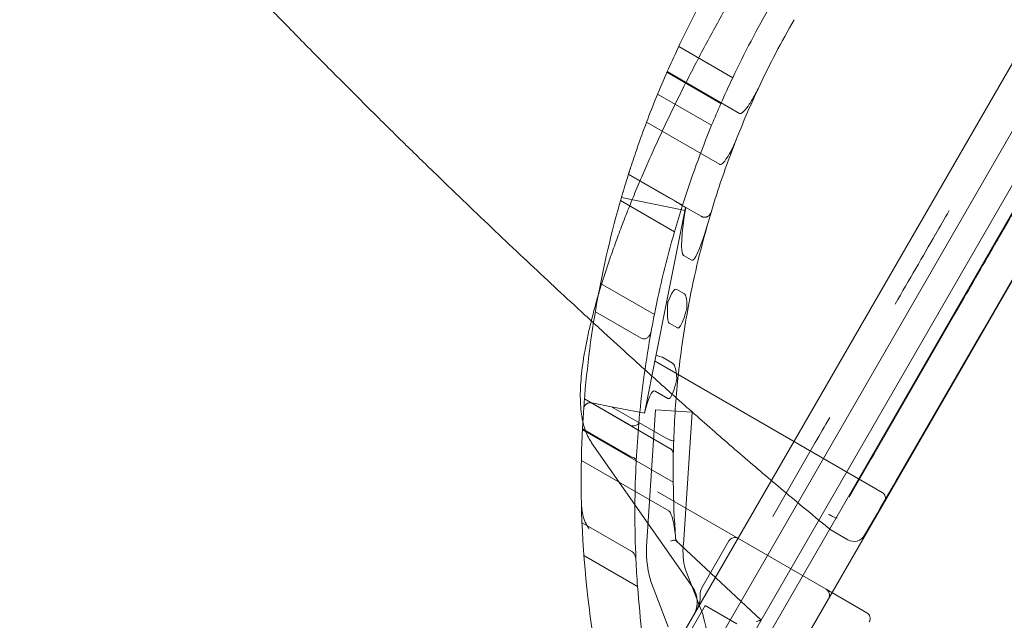
# Model space of a CAD drawing. Units: millimetres. Extents: x 145294 to 157303, y 149578 to 159767.
# Drawn here: x 152030 to 152757, y 155844 to 156287 of the extents above; entities that cross this region are included whole.
import ezdxf

# ---------------------------------------------------------------- set-up
doc = ezdxf.new("R2010")
doc.units = ezdxf.units.MM
doc.header["$LTSCALE"] = 25
doc.layers.add('OA', color=7, linetype='Continuous')
doc.layers.get('0').off()

# ---------------------------------------------------------------- blocks, each defined once
blk = doc.blocks.new('A$C346A5E49')
at = {"color": 0, "linetype": 'Continuous', "lineweight": 0}
for p, q in [((100776.81, 80434.92), (101265.39, 81281.16)), ((100802.79, 80419.92), (101291.37, 81266.16)), ((100784.45, 80498.15), (101214.45, 81242.93)), ((101283.73, 81202.93), (100853.73, 80458.15)), ((100841.5, 80507.03), (101237.15, 81192.58)), ((101005.19, 80721.11), (101131.81, 80940.43)), ((100780.56, 80930.22), (100820.44, 80907.2)), ((100771.92, 80911.3), (100811.78, 80888.28)), ((100772.11, 80911.73), (100825.43, 80880.95)), ((100765.04, 80895.13), (100804.89, 80872.13)), ((100756.86, 80874.41), (100810.59, 80843.39)), ((100743.52, 80835.97), (100743.52, 80835.96)), ((100743.52, 80835.96), (100773.01, 80818.94)), ((100743.56, 80836.1), (100783.37, 80813.12)), ((100737.68, 80816.61), (100777.47, 80793.64)), ((100785.26, 80809.4), (100738.31, 80818.8)), ((100771.67, 80741.46), (100785.71, 80811.6)), ((100785.75, 80811.58), (100797.17, 80804.99)), ((100784.17, 80776.17), (100790.23, 80772.67)), ((100722.87, 80755.52), (100762.62, 80732.57)), ((100779.14, 80751.07), (100784.84, 80747.78)), ((100763.98, 80703.06), (100771.67, 80741.46)), ((100719.05, 80734.66), (100752.91, 80715.12)), ((100984.41, 80733.11), (100924.49, 80629.33)), ((100773.59, 80726.27), (100779.75, 80722.71)), ((100940.78, 80609.55), (101005.19, 80721.11)), ((100755.3, 80659.68), (100763.98, 80703.06)), ((100930.65, 80601.38), (100762.71, 80698.34)), ((100768.54, 80701.03), (100776.1, 80696.67)), ((100763.12, 80676.09), (100772.54, 80670.66)), ((100711.03, 80670.31), (100744.32, 80651.08)), ((100715.62, 80667.56), (100774.11, 80633.79)), ((100774.11, 80633.85), (100715.74, 80667.55)), ((100716.43, 80667.46), (100731.01, 80664.55)), ((100731.01, 80664.55), (100755.31, 80659.68)), ((100731.01, 80664.55), (100770.73, 80641.61)), ((100757.11, 80565.12), (100763.49, 80662.2)), ((100790.44, 80660.43), (100763.49, 80662.2)), ((100784.02, 80562.88), (100790.44, 80660.43)), ((100709.54, 80647.61), (100776.54, 80608.93)), ((100709.57, 80648.19), (100744.4, 80628.08)), ((100716.34, 80637.94), (100790.59, 80531.89)), ((100849.99, 80583.68), (100881.4, 80638.08)), ((100708.75, 80624.98), (100773.18, 80587.78)), ((100908.6, 80601.81), (100922.58, 80626.03)), ((100924.49, 80629.33), (100922.58, 80626.03)), ((100938.87, 80606.25), (100940.78, 80609.55)), ((100938.87, 80606.25), (100929.39, 80589.81)), ((100764.83, 80601.85), (100889.4, 80529.93)), ((100927.27, 80586.16), (100929.39, 80589.81)), ((100927.27, 80586.16), (100917.77, 80569.7)), ((100709.24, 80579), (100745.94, 80557.81)), ((100892.49, 80573.91), (100905.48, 80566.41)), ((100778.36, 80565.99), (100841.5, 80507.03)), ((100784.02, 80562.88), (100783.99, 80562.64)), ((100797.65, 80531.04), (100817.61, 80565.61)), ((100710.63, 80554.89), (100750.22, 80532.03)), ((100798.55, 80510.69), (100785.47, 80544.91)), ((100759.66, 80536.95), (100759.82, 80536.39)), ((100772.91, 80502.16), (100759.82, 80536.39)), ((100889.4, 80529.93), (100893.73, 80527.43)), ((100893.73, 80527.43), (100919.36, 80512.63)), ((100800.07, 80517.99), (100763.51, 80454.67)), ((100800.07, 80517.99), (100823.45, 80504.49)), ((100798.55, 80510.69), (100798.71, 80510.13)), ((100841.5, 80507.03), (100801.84, 80438.31)), ((100841.5, 80507.03), (100841.5, 80507.03))]:
    blk.add_line(p, q, dxfattribs=at)
for centre, radius, start, end in [((101456.79, 80610.05), 748.2, 150.08413, 154.79346), ((101496.43, 80586.52), 748.2, 149.98368, 154.62097), ((101442.99, 80616.84), 666.49, 150.00677, 154.84791), ((101456.79, 80610.05), 748.2, 154.79346, 156.22093), ((101456.79, 80610.05), 748.2, 156.22093, 159.30863), ((101496.43, 80586.52), 748.2, 154.62097, 156.21416), ((101442.99, 80616.84), 666.49, 154.84791, 158.28672), ((101496.43, 80586.52), 748.2, 156.21416, 157.55951), ((101456.79, 80610.05), 748.2, 159.30863, 160.86103), ((101496.43, 80586.52), 748.2, 157.55951, 162.37043), ((101442.99, 80616.84), 666.49, 158.28672, 162.12212), ((101456.79, 80610.05), 748.2, 160.86103, 162.03263), ((101456.79, 80610.05), 748.2, 162.42555, 163.26519), ((101442.99, 80616.84), 666.49, 162.12212, 163.34274), ((101456.79, 80610.05), 748.2, 163.79882, 175.94824), ((101496.43, 80586.52), 748.2, 162.37043, 163.92927), ((101442.99, 80616.84), 666.49, 163.34327, 163.94191), ((101442.99, 80616.84), 666.49, 163.94191, 169.6796), ((101496.43, 80586.52), 748.2, 163.92927, 168.74378), ((101442.99, 80616.84), 666.49, 169.6796, 174.07196), ((101496.43, 80586.52), 748.2, 168.74378, 169.71167), ((101496.43, 80586.52), 748.2, 169.71167, 174.63013), ((101442.99, 80616.84), 666.49, 174.07196, 178.02202), ((100715.45, 80662.56), 5, 78.68116, 86.75306), ((101456.79, 80610.05), 748.2, 175.94824, 177.12236), ((100715.45, 80662.56), 5, 155.71894, 175.94824), ((101456.79, 80610.05), 748.2, 177.12236, 178.85644), ((101496.43, 80586.52), 748.2, 174.94698, 177.05371), ((101442.99, 80616.84), 666.49, 178.02202, 178.91791), ((101456.79, 80610.05), 748.2, 178.85644, 181.24046), ((101442.99, 80616.84), 666.49, 179.15229, 180.68037), ((101496.43, 80586.52), 748.2, 177.36781, 182.64593), ((101442.99, 80616.84), 666.49, 180.68037, 184.21338), ((100928.15, 80597.05), 5, 330, 60), ((101456.79, 80610.05), 748.2, 181.24046, 189.84758), ((100783.28, 80568.24), 5, 184.21338, 226.9599), ((101442.99, 80616.84), 666.49, 184.27211, 184.38186), ((100909.98, 80574.2), 9, 240, 330), ((100832.26, 80557.72), 75.51, 174.37617, 195.96818), ((100832.26, 80557.72), 48.51, 174.1838, 195.31964), ((101496.43, 80586.52), 748.2, 182.64593, 184.17633), ((101496.43, 80586.52), 748.2, 184.17633, 189.79456), ((100774.21, 80520.42), 20, 330, 35), ((100886.9, 80525.6), 5, 330, 60), ((100722.43, 80488.22), 79.36, 331.092, 16.02666), ((100916.86, 80508.3), 5, 330, 60)]:
    blk.add_arc(centre, radius, start, end, dxfattribs=at)
at = {"color": 0, "linetype": 'Continuous', "lineweight": 0, "extrusion": (0, 0, -1)}
for centre, major_axis, ratio, start_param, end_param in [((100778.25, 80815.91), (-13.52, 7.81), 0.00001, 1.17233, 2.154518), ((100790.28, 80808.97), (4.57, -2.64), 0.000032, -3.141603, -3.002943), ((100980.84, 80810.31), (25, 43.3), 0, -2.014972, -1.596476), ((100937.87, 80735.89), (75.01, 129.92), 0, -1.537752, -1.12669), ((100768.88, 80702.07), (-4.9, 0.98), 0.204358, -1.460533, 0), ((100892.69, 80657.64), (25, 43.3), 0, -2.03952, -1.596444), ((100822.06, 80563.04), (-4.44, 2.57), 0.974581, 0, 1.570796), ((100805.54, 80526.23), (-5.33, 7.61), 0.969306, -1.008166, -0.424512)]:
    blk.add_ellipse(centre, major_axis=major_axis, ratio=ratio, start_param=start_param, end_param=end_param, dxfattribs=at)
at = {"color": 0, "linetype": 'Continuous', "lineweight": 0}
for centre, major_axis, ratio, start_param, end_param in [((100790.61, 80810.64), (-6.2, -34.55), 0.141052, -1.572704, -0.050806), ((100773.8, 80726.65), (5.03, 24.54), 0.199536, -0.066331, 0.959248), ((100776.57, 80740.48), (-4.9, 0.98), 0.098759, -0.634979, 0), ((100780.56, 80760.42), (-6.73, -34.25), 0.143223, -0.959579, -0.048931), ((100765.04, 80682.87), (3.03, 18.33), 0.267193, -0.100143, -0.015049), ((100759.09, 80653.18), (3.65, 23.05), 0.210548, -0.080697, 1.31824)]:
    blk.add_ellipse(centre, major_axis=major_axis, ratio=ratio, start_param=start_param, end_param=end_param, dxfattribs=at)
for points, knots in [([(95972.78, 76036.65), (95354.54, 76296.32), (93928.63, 76400.96), (93384.45, 78522.34), (94334.57, 80520.94), (96121.91, 82199.97), (97993.4, 83649.97), (99965.56, 84551.98), (101783.57, 83713.78), (104149.79, 83640.96), (104439.22, 81208.28), (105954.82, 79686.68), (104835.13, 77166.06), (101928.06, 77660.76), (101682.77, 74619.38), (99225.27, 74112.32), (97471.95, 74952.74), (96539.48, 75798.62), (95972.78, 76036.65)], [0, 0, 0, 0, 1978.742081, 3735.889216, 5488.312125, 8470.423012, 10940.60241, 12746.662286, 14460.748972, 16844.478044, 18638.101689, 20886.123153, 22778.8423, 25122.951793, 27642.16114, 29605.955532, 31537.455409, 33351.259634, 33351.259634, 33351.259634, 33351.259634]), ([(100716.07, 80727.89), (100711.9, 80731.71), (100707.75, 80735.54), (100696.96, 80745.51), (100690.33, 80751.66), (100676.93, 80764.15), (100670.15, 80770.51), (100656.42, 80783.43), (100649.47, 80790), (100635.39, 80803.37), (100628.27, 80810.17), (100613.83, 80824.03), (100606.52, 80831.08), (100591.71, 80845.45), (100584.2, 80852.77), (100568.99, 80867.69), (100561.29, 80875.29), (100545.66, 80890.8), (100537.74, 80898.71), (100521.67, 80914.84), (100513.52, 80923.08), (100496.99, 80939.89), (100488.61, 80948.48), (100471.59, 80966.02), (100462.96, 80974.99), (100445.44, 80993.32), (100436.55, 81002.69), (100418.48, 81021.88), (100409.32, 81031.69), (100390.69, 81051.8), (100381.24, 81062.09), (100362.03, 81083.19), (100352.29, 81094), (100332.48, 81116.17), (100322.43, 81127.53), (100302.02, 81150.84), (100291.66, 81162.79), (100270.67, 81187.3), (100260.03, 81199.85), (100238.51, 81225.57), (100227.64, 81238.73), (100205.72, 81265.59), (100194.68, 81279.31), (100172.56, 81307.17), (100161.48, 81321.33), (100139.45, 81349.92), (100128.5, 81364.36), (100106.9, 81393.28), (100096.25, 81407.78), (100075.4, 81436.62), (100065.21, 81450.97), (100045.38, 81479.37), (100035.74, 81493.41), (100017.08, 81521.1), (100008.05, 81534.74), (99990.6, 81561.58), (99982.17, 81574.77), (99965.91, 81600.71), (99958.07, 81613.45), (99942.94, 81638.5), (99935.65, 81650.8), (99921.58, 81674.99), (99914.8, 81686.88), (99901.72, 81710.26), (99895.41, 81721.76), (99883.24, 81744.4), (99877.37, 81755.53), (99866.04, 81777.47), (99860.57, 81788.27), (99850.02, 81809.56), (99844.93, 81820.04), (99835.11, 81840.72), (99830.38, 81850.92), (99821.24, 81871.03), (99816.83, 81880.95), (99808.32, 81900.54), (99804.22, 81910.2), (99796.31, 81929.29), (99792.49, 81938.72), (99785.14, 81957.34), (99781.6, 81966.54), (99774.77, 81984.73), (99771.49, 81993.72), (99765.16, 82011.49), (99762.12, 82020.28), (99756.26, 82037.67), (99753.45, 82046.27), (99748.04, 82063.3), (99745.45, 82071.72), (99740.46, 82088.4), (99738.08, 82096.66), (99733.5, 82113.02), (99731.31, 82121.12), (99727.12, 82137.17), (99725.11, 82145.13), (99721.29, 82160.9), (99719.47, 82168.72), (99715.96, 82184.41), (99714.24, 82192.27), (99710.02, 82212.16), (99707.57, 82224.19), (99705.23, 82236.24)], [234.471233, 234.471233, 234.471233, 234.471233, 251.565233, 251.565233, 278.981104, 278.981104, 307.306408, 307.306408, 336.610563, 336.610563, 366.966187, 366.966187, 398.449753, 398.449753, 431.142154, 431.142154, 465.129334, 465.129334, 500.50297, 500.50297, 537.361189, 537.361189, 575.80924, 575.80924, 615.96001, 615.96001, 657.934116, 657.934116, 701.859127, 701.859127, 747.867054, 747.867054, 796.088597, 796.088597, 846.641571, 846.641571, 899.609414, 899.609414, 955.004214, 955.004214, 1012.709493, 1012.709493, 1072.40628, 1072.40628, 1133.508768, 1133.508768, 1195.165958, 1195.165958, 1256.381191, 1256.381191, 1316.220963, 1316.220963, 1373.994615, 1373.994615, 1429.311685, 1429.311685, 1482.031576, 1482.031576, 1532.175937, 1532.175937, 1579.853543, 1579.853543, 1625.211406, 1625.211406, 1668.407573, 1668.407573, 1709.597619, 1709.597619, 1748.928759, 1748.928759, 1786.537851, 1786.537851, 1822.551289, 1822.551289, 1857.085714, 1857.085714, 1890.249027, 1890.249027, 1922.141454, 1922.141454, 1952.856543, 1952.856543, 1982.482059, 1982.482059, 2011.100762, 2011.100762, 2038.791075, 2038.791075, 2065.627651, 2065.627651, 2091.681858, 2091.681858, 2117.022184, 2117.022184, 2141.714591, 2141.714591, 2165.822773, 2165.822773, 2189.997208, 2189.997208, 2226.830903, 2226.830903, 2226.830903, 2226.830903]), ([(100721.21, 80746.86), (100721.64, 80748.33), (100722.08, 80749.81), (100723.7, 80755.17), (100724.94, 80759.12), (100727.54, 80767.12), (100728.91, 80771.17), (100731.76, 80779.41), (100733.26, 80783.6), (100736.37, 80792.09), (100737.99, 80796.39), (100741.35, 80805.1), (100743.09, 80809.51), (100746.68, 80818.4), (100748.54, 80822.89), (100752.35, 80831.95), (100754.31, 80836.51), (100758.33, 80845.69), (100760.39, 80850.31), (100764.6, 80859.59), (100766.75, 80864.25), (100771.15, 80873.6), (100773.39, 80878.3), (100777.97, 80887.74), (100780.31, 80892.48), (100785.07, 80902.01), (100787.5, 80906.8), (100792.43, 80916.38), (100794.94, 80921.18), (100800.02, 80930.79), (100802.6, 80935.59), (100807.83, 80945.19), (100810.47, 80949.98), (100815.81, 80959.54), (100818.51, 80964.3), (100823.95, 80973.78), (100826.7, 80978.5), (100832.22, 80987.89), (100835.01, 80992.57), (100840.64, 81001.87), (100843.47, 81006.51), (100849.19, 81015.74), (100852.07, 81020.33), (100857.86, 81029.44), (100860.78, 81033.97), (100866.63, 81042.94), (100869.56, 81047.38), (100875.45, 81056.18), (100878.4, 81060.53), (100884.31, 81069.13), (100887.26, 81073.37), (100893.16, 81081.73), (100896.11, 81085.85), (100902, 81093.96), (100904.94, 81097.95), (100910.82, 81105.82), (100913.76, 81109.71), (100919.64, 81117.34), (100922.57, 81121.1), (100928.42, 81128.47), (100931.34, 81132.08), (100937.14, 81139.16), (100940.03, 81142.62), (100945.78, 81149.39), (100948.63, 81152.69), (100954.29, 81159.11), (100957.1, 81162.24), (100962.66, 81168.29), (100965.41, 81171.22), (100970.85, 81176.9), (100973.55, 81179.65), (100978.9, 81184.97), (100981.55, 81187.54), (100984.31, 81190.15), (100984.46, 81190.29), (100984.6, 81190.42)], [228.656376, 228.656376, 228.656376, 228.656376, 235.194972, 235.194972, 252.154339, 252.154339, 268.974504, 268.974504, 285.819395, 285.819395, 302.660123, 302.660123, 319.467296, 319.467296, 336.22779, 336.22779, 352.927171, 352.927171, 369.550445, 369.550445, 386.082819, 386.082819, 402.540476, 402.540476, 419.039297, 419.039297, 435.552288, 435.552288, 452.065977, 452.065977, 468.565832, 468.565832, 485.03689, 485.03689, 501.464381, 501.464381, 517.834315, 517.834315, 534.176735, 534.176735, 550.578869, 550.578869, 567.03101, 567.03101, 583.518913, 583.518913, 600.027783, 600.027783, 616.542873, 616.542873, 633.050119, 633.050119, 649.526249, 649.526249, 666.009692, 666.009692, 682.590129, 682.590129, 699.253253, 699.253253, 715.984483, 715.984483, 732.769322, 732.769322, 749.594117, 749.594117, 766.44683, 766.44683, 783.25362, 783.25362, 800.140611, 800.140611, 817.159866, 817.159866, 818.098276, 818.098276, 818.098276, 818.098276]), ([(101123.37, 80973.81), (101122.72, 80972.67), (101122.06, 80971.54), (101121.4, 80970.4), (101121.18, 80970), (101120.95, 80969.61), (101120.72, 80969.22), (101120.41, 80968.68), (101119.79, 80967.6), (101118.87, 80966.01), (101117.98, 80964.46), (101116.85, 80962.51), (101115.8, 80960.69), (101114.88, 80959.1), (101114.06, 80957.68), (101113.38, 80956.51), (101112.89, 80955.66), (101112.53, 80955.03), (101112.39, 80954.8), (101112.37, 80954.76), (101112.37, 80954.75), (101112.37, 80954.75), (101112.36, 80954.74), (101112.35, 80954.71), (101112.3, 80954.63), (101112.21, 80954.48), (101112.13, 80954.34), (101112.07, 80954.23), (101112.04, 80954.18), (101112.02, 80954.15), (101112.02, 80954.14), (101112.01, 80954.13), (101112.01, 80954.13), (101111.99, 80954.1), (101111.95, 80954.03), (101111.94, 80954), (101111.91, 80953.96), (101111.87, 80953.88), (101111.77, 80953.71), (101111.65, 80953.51), (101111.54, 80953.32), (101111.45, 80953.15), (101111.35, 80952.98), (101111.21, 80952.75), (101111.1, 80952.56), (101111.05, 80952.46), (101110.97, 80952.33), (101110.74, 80951.93), (101110.2, 80950.99), (101109.74, 80950.19), (101109.43, 80949.66), (101100.03, 80933.38), (101090.63, 80917.1), (101081.23, 80900.82), (101081.06, 80900.52), (101080.88, 80900.21), (101080.7, 80899.9), (101080.67, 80899.85), (101080.61, 80899.74), (101080.51, 80899.58), (101080.42, 80899.42), (101080.31, 80899.22), (101080.2, 80899.03), (101080.1, 80898.86), (101080.04, 80898.76), (101080, 80898.69), (101079.93, 80898.56), (101079.86, 80898.44), (101079.81, 80898.36), (101079.8, 80898.34), (101079.8, 80898.33), (101079.79, 80898.32), (101079.78, 80898.31), (101079.78, 80898.31), (101079.78, 80898.3), (101079.77, 80898.29), (101079.75, 80898.26), (101079.72, 80898.21), (101079.68, 80898.14), (101079.59, 80897.97), (101079.5, 80897.83), (101079.44, 80897.71), (101079.43, 80897.7), (101079.43, 80897.69), (101079.42, 80897.68), (101079.41, 80897.66), (101079.36, 80897.57), (101079.19, 80897.28), (101078.93, 80896.84), (101078.48, 80896.05), (101077.85, 80894.97), (101077.08, 80893.63), (101076.22, 80892.15), (101075.24, 80890.44), (101074.16, 80888.57), (101073.32, 80887.12), (101072.45, 80885.6), (101071.85, 80884.57), (101071.55, 80884.05), (101071.15, 80883.35), (101070.75, 80882.66), (101070.35, 80881.96), (101069.3, 80880.15), (101067.21, 80876.53), (101063.02, 80869.28), (101053.6, 80852.97), (101043.14, 80834.84), (101033.72, 80818.53), (101029.53, 80811.28), (101027.44, 80807.65), (101026.4, 80805.84), (101026, 80805.15), (101025.59, 80804.45), (101025.19, 80803.76), (101024.9, 80803.24), (101024.3, 80802.21), (101023.43, 80800.71), (101022.6, 80799.27), (101021.53, 80797.41), (101020.55, 80795.72), (101019.7, 80794.24), (101019.22, 80793.41), (101018.7, 80792.5), (101018.25, 80791.73), (101017.85, 80791.05), (101017.51, 80790.45), (101017.39, 80790.24), (101017.37, 80790.2), (101017.36, 80790.19), (101017.35, 80790.18), (101017.35, 80790.17), (101017.34, 80790.15), (101017.32, 80790.13), (101017.29, 80790.07), (101017.23, 80789.97), (101017.18, 80789.87), (101017.09, 80789.73), (101017.05, 80789.65), (101017, 80789.57), (101017, 80789.57), (101017, 80789.56), (101016.99, 80789.55), (101016.98, 80789.53), (101016.95, 80789.47), (101016.88, 80789.36), (101016.81, 80789.24), (101016.75, 80789.13), (101016.67, 80788.99), (101016.57, 80788.82), (101016.42, 80788.57), (101016.24, 80788.25), (101016.11, 80788.02), (101016.04, 80787.9), (101015.86, 80787.59), (101015.68, 80787.29), (101015.51, 80786.98), (101006.11, 80770.7), (100996.71, 80754.43), (100987.31, 80738.15), (100986.77, 80737.21), (100986.23, 80736.28), (100985.69, 80735.34), (100985.64, 80735.25), (100985.54, 80735.07), (100985.39, 80734.81), (100985.24, 80734.56), (100985.12, 80734.34), (100985.02, 80734.18), (100984.96, 80734.07), (100984.91, 80733.99), (100984.88, 80733.93), (100984.86, 80733.89), (100984.85, 80733.87), (100984.83, 80733.84), (100984.79, 80733.78), (100984.77, 80733.75), (100984.77, 80733.75), (100984.77, 80733.74), (100984.76, 80733.72), (100984.74, 80733.69), (100984.71, 80733.64), (100984.6, 80733.45), (100984.5, 80733.28), (100984.42, 80733.13), (100984.42, 80733.13), (100984.41, 80733.12), (100984.41, 80733.12), (100984.41, 80733.12), (100984.41, 80733.11), (100984.41, 80733.11)], [-47.384199, -47.384199, -47.384199, -47.384199, -46.990714, -46.990714, -46.990714, -46.853924, -46.853924, -46.853924, -46.667146, -46.480368, -46.293591, -46.106813, -45.733258, -45.54648, -45.359703, -44.986147, -44.79937, -44.612592, -44.239037, -44.239037, -44.239037, -44.189908, -44.189908, -44.189908, -43.901225, -43.323861, -42.746496, -42.457814, -42.313473, -42.241302, -42.169132, -42.169132, -42.169132, -42.127258, -42.095852, -42.095852, -42.095852, -42.063201, -42.03055, -41.997899, -41.965248, -41.948923, -41.932597, -41.899946, -41.867295, -41.867295, -41.867295, -41.821003, -41.728418, -41.543248, -41.543248, -41.543248, -35.904548, -35.904548, -35.904548, -35.798045, -35.798045, -35.798045, -35.779316, -35.760587, -35.741858, -35.723129, -35.685671, -35.666942, -35.648213, -35.638849, -35.629484, -35.573297, -35.554568, -35.535839, -35.535839, -35.535839, -35.508425, -35.508425, -35.508425, -35.438306, -35.368188, -35.22795, -34.947475, -34.667, -33.545101, -33.545101, -33.545101, -33.438453, -33.438453, -33.438453, -33.257991, -33.077529, -32.897066, -32.716604, -32.35568, -32.175218, -31.994755, -31.633831, -31.453369, -31.272906, -31.092444, -30.911982, -30.911982, -30.911982, -30.67225, -30.67225, -30.67225, -30.044394, -29.416538, -28.160825, -24.393686, -23.137973, -22.510117, -21.882261, -21.882261, -21.882261, -21.642788, -21.642788, -21.642788, -21.463527, -21.284266, -21.105004, -20.925743, -20.56722, -20.387958, -20.208697, -20.119066, -19.850174, -19.670913, -19.491651, -19.133128, -19.133128, -19.133128, -19.02741, -19.02741, -19.02741, -18.887113, -18.746816, -18.466222, -17.905033, -17.764736, -17.063251, -17.063251, -17.063251, -17.035409, -17.035409, -17.035409, -16.99617, -16.95693, -16.94712, -16.91769, -16.89807, -16.878451, -16.839211, -16.799971, -16.760732, -16.760732, -16.760732, -16.654524, -16.654524, -16.654524, -11.015817, -11.015817, -11.015817, -10.691751, -10.691751, -10.691751, -10.660608, -10.629465, -10.598321, -10.567178, -10.536035, -10.520463, -10.504891, -10.48932, -10.473748, -10.473748, -10.473748, -10.44302, -10.402048, -10.402048, -10.402048, -10.329856, -10.257663, -10.113279, -9.824509, -8.380661, -8.380661, -8.380661, -8.331131, -8.331131, -8.331131, -8.308603, -8.308603, -8.308603, -8.308603]), ([(100825.43, 80880.95), (100825.54, 80880.88), (100825.66, 80880.84), (100825.94, 80880.8), (100826.1, 80880.81), (100826.49, 80880.89), (100826.74, 80881), (100827.49, 80881.41), (100828.02, 80881.86), (100830.01, 80883.77), (100831.62, 80886.07), (100834.18, 80889.93), (100835.75, 80892.62), (100837.31, 80895.51)], [0, 0, 0, 0, 0.393218, 0.393218, 0.848907, 0.848907, 1.611149, 1.611149, 3.418305, 3.418305, 9.941961, 9.941961, 19.382561, 19.382561, 19.382561, 19.382561]), ([(100823.78, 80863.42), (100821.7, 80858.19), (100819.29, 80853.15), (100816.18, 80848.04), (100814.87, 80846.03), (100813.14, 80844.27), (100812.66, 80843.85), (100811.96, 80843.44), (100811.72, 80843.33), (100811.32, 80843.24), (100811.16, 80843.23), (100810.86, 80843.27), (100810.72, 80843.31), (100810.59, 80843.39)], [0, 0, 0, 0, 16.212046, 16.212046, 21.961033, 21.961033, 23.650548, 23.650548, 24.406989, 24.406989, 24.883586, 24.883586, 25.320269, 25.320269, 25.320269, 25.320269]), ([(100743.52, 80835.97), (100743.52, 80835.97), (100743.53, 80836), (100743.57, 80836.12), (100743.6, 80836.21), (100743.68, 80836.46), (100743.72, 80836.61), (100743.84, 80836.97), (100743.9, 80837.17), (100744.04, 80837.6), (100744.12, 80837.85), (100744.29, 80838.38), (100744.38, 80838.67), (100744.57, 80839.27), (100744.68, 80839.59), (100744.88, 80840.22), (100744.98, 80840.53), (100745.08, 80840.84), (100745.08, 80840.85), (100745.08, 80840.85)], [30.474774, 30.474774, 30.474774, 30.474774, 31.415313, 31.415313, 32.356012, 32.356012, 33.296711, 33.296711, 34.23741, 34.23741, 35.201976, 35.201976, 36.166541, 36.166541, 37.131107, 37.131107, 38.095672, 38.095672, 38.104713, 38.104713, 38.104713, 38.104713]), ([(100738.31, 80818.8), (100738.31, 80818.8), (100738.32, 80818.83), (100738.35, 80818.95), (100738.38, 80819.05), (100738.45, 80819.29), (100738.49, 80819.44), (100738.6, 80819.8), (100738.66, 80820), (100738.78, 80820.43), (100738.85, 80820.67), (100739.01, 80821.2), (100739.09, 80821.48), (100739.27, 80822.07), (100739.36, 80822.38), (100739.54, 80823.01), (100739.64, 80823.32), (100739.82, 80823.92), (100739.91, 80824.24), (100740.1, 80824.86), (100740.19, 80825.17), (100740.28, 80825.47), (100740.28, 80825.48), (100740.28, 80825.49)], [15.174399, 15.174399, 15.174399, 15.174399, 16.121128, 16.121128, 17.067857, 17.067857, 18.014586, 18.014586, 18.961315, 18.961315, 19.904634, 19.904634, 20.847952, 20.847952, 21.791271, 21.791271, 22.73459, 22.73459, 23.685508, 23.685508, 24.636425, 24.636425, 24.659521, 24.659521, 24.659521, 24.659521]), ([(100804.46, 80807.88), (100804.29, 80807.32), (100804.03, 80806.8), (100803.33, 80805.87), (100802.91, 80805.46), (100801.88, 80804.79), (100801.28, 80804.54), (100800.05, 80804.3), (100799.44, 80804.28), (100798.25, 80804.49), (100797.68, 80804.69), (100797.17, 80804.99)], [0, 0, 0, 0, 1.906482, 1.906482, 3.801365, 3.801365, 5.850954, 5.850954, 7.723724, 7.723724, 9.515123, 9.515123, 9.515123, 9.515123]), ([(100804, 80806.83), (100803.96, 80806.75), (100803.91, 80806.68), (100803.61, 80806.21), (100803.3, 80805.86), (100802.57, 80805.21), (100802.13, 80804.94), (100801.09, 80804.48), (100800.48, 80804.35), (100799.41, 80804.31), (100798.94, 80804.36), (100798.27, 80804.52), (100798.05, 80804.59), (100797.72, 80804.72), (100797.61, 80804.76), (100797.4, 80804.86), (100797.3, 80804.92), (100797.19, 80804.98), (100797.18, 80804.99), (100797.17, 80804.99)], [-9.5531, -9.5531, -9.5531, -9.5531, -9.285144, -9.285144, -7.855832, -7.855832, -6.166498, -6.166498, -3.869888, -3.869888, -1.973699, -1.973699, -0.992029, -0.992029, -0.49668, -0.49668, 0, 0, 0.044433, 0.044433, 0.044433, 0.044433]), ([(100804.46, 80807.89), (100804.46, 80807.89), (100804.46, 80807.89), (100804.46, 80807.89), (100804.46, 80807.88), (100804.46, 80807.88)], [-244.351826, -244.351826, -244.351826, -244.351826, -132.275744, -132.275744, -57.715014, -57.715014, -57.715014, -57.715014]), ([(100790.23, 80772.67), (100790.31, 80772.63), (100790.4, 80772.6), (100790.58, 80772.57), (100790.67, 80772.57), (100790.88, 80772.61), (100791, 80772.66), (100791.34, 80772.85), (100791.55, 80773.04), (100792.25, 80773.76), (100792.76, 80774.55), (100796.68, 80781.42), (100801, 80796.01), (100802.5, 80801.2)], [0, 0, 0, 0, 0.273988, 0.273988, 0.550844, 0.550844, 0.952657, 0.952657, 1.787572, 1.787572, 4.250819, 4.250819, 24.549889, 24.549889, 24.549889, 24.549889]), ([(100786.5, 80736.66), (100786.54, 80737.69), (100786.57, 80738.67), (100786.57, 80741.33), (100786.49, 80743.47), (100786.02, 80745.73), (100785.85, 80746.36), (100785.49, 80747.07), (100785.38, 80747.26), (100785.13, 80747.57), (100784.99, 80747.69), (100784.84, 80747.78)], [14.716538, 14.716538, 14.716538, 14.716538, 18.398574, 18.398574, 25.2937, 25.2937, 27.58068, 27.58068, 28.441724, 28.441724, 29.145311, 29.145311, 29.145311, 29.145311]), ([(100709.86, 80653.47), (100709.56, 80654.78), (100709.31, 80656.11), (100708.72, 80659.73), (100708.45, 80662.07), (100708.08, 80666.95), (100707.98, 80669.5), (100707.96, 80674.77), (100708.03, 80677.5), (100708.34, 80683.12), (100708.58, 80686.02), (100709.21, 80691.97), (100709.6, 80695.02), (100710.54, 80701.32), (100711.08, 80704.56), (100712.32, 80711.2), (100713.01, 80714.6), (100714.54, 80721.55), (100715.38, 80725.11), (100717.19, 80732.35), (100718.16, 80736.05), (100719.85, 80742.14), (100720.52, 80744.48), (100721.21, 80746.86)], [48.986133, 48.986133, 48.986133, 48.986133, 59.846352, 59.846352, 77.680465, 77.680465, 95.631868, 95.631868, 113.488733, 113.488733, 131.149633, 131.149633, 148.656416, 148.656416, 166.167173, 166.167173, 183.585148, 183.585148, 200.901052, 200.901052, 218.107218, 218.107218, 228.656376, 228.656376, 228.656376, 228.656376]), ([(100779.75, 80722.71), (100779.83, 80722.66), (100779.93, 80722.63), (100780.12, 80722.6), (100780.21, 80722.61), (100780.43, 80722.66), (100780.55, 80722.72), (100780.86, 80722.92), (100781.05, 80723.1), (100781.64, 80723.77), (100782.04, 80724.45), (100783.7, 80727.63), (100785, 80731.58), (100786.12, 80735.37), (100786.31, 80736.01), (100786.5, 80736.66)], [0, 0, 0, 0, 0.300105, 0.300105, 0.585499, 0.585499, 0.966572, 0.966572, 1.69604, 1.69604, 3.648523, 3.648523, 11.23401, 11.23401, 12.751365, 12.751365, 12.751365, 12.751365]), ([(100892.49, 80573.91), (100889.91, 80576.02), (100887.34, 80578.13), (100877.05, 80586.61), (100869.36, 80592.99), (100851.59, 80607.88), (100841.53, 80616.41), (100821.49, 80633.58), (100811.51, 80642.23), (100791.63, 80659.64), (100781.73, 80668.41), (100762.01, 80686.07), (100752.18, 80694.95), (100735.91, 80709.73), (100729.44, 80715.63), (100720.69, 80723.65), (100718.38, 80725.77), (100716.07, 80727.89)], [0, 0, 0, 0, 10.000033, 10.000033, 40.000915, 40.000915, 79.564428, 79.564428, 119.171336, 119.171336, 158.85145, 158.85145, 198.637489, 198.637489, 225.001583, 225.001583, 234.471233, 234.471233, 234.471233, 234.471233]), ([(100752.91, 80715.12), (100753.36, 80714.85), (100753.85, 80714.68), (100754.88, 80714.55), (100755.39, 80714.59), (100756.45, 80714.86), (100756.97, 80715.12), (100758.05, 80715.88), (100758.57, 80716.42), (100759.31, 80717.49), (100759.57, 80717.99), (100760, 80719.03), (100760.16, 80719.59), (100760.26, 80720.15)], [0, 0, 0, 0, 1.568772, 1.568772, 3.101627, 3.101627, 4.844145, 4.844145, 7.059985, 7.059985, 8.719528, 8.719528, 10.422415, 10.422415, 10.422415, 10.422415]), ([(100779.2, 80684.98), (100779.13, 80686.36), (100779.02, 80687.68), (100778.7, 80690.33), (100778.37, 80692.41), (100777.57, 80694.65), (100777.32, 80695.25), (100776.87, 80695.94), (100776.72, 80696.13), (100776.42, 80696.44), (100776.27, 80696.57), (100776.1, 80696.67)], [11.541569, 11.541569, 11.541569, 11.541569, 16.212454, 16.212454, 21.578715, 21.578715, 23.3266, 23.3266, 24.009851, 24.009851, 24.581143, 24.581143, 24.581143, 24.581143]), ([(100772.54, 80670.66), (100772.65, 80670.59), (100772.77, 80670.55), (100773.01, 80670.51), (100773.13, 80670.51), (100773.4, 80670.57), (100773.54, 80670.63), (100773.91, 80670.86), (100774.13, 80671.06), (100774.8, 80671.82), (100775.23, 80672.59), (100776.97, 80676.11), (100778.1, 80680.38), (100778.83, 80683.35), (100779.02, 80684.16), (100779.2, 80684.98)], [0, 0, 0, 0, 0.38964, 0.38964, 0.754862, 0.754862, 1.230581, 1.230581, 2.114289, 2.114289, 4.468723, 4.468723, 14.715655, 14.715655, 18.448443, 18.448443, 18.448443, 18.448443]), ([(100779.2, 80684.98), (100779.3, 80685.01), (100779.4, 80685.05), (100779.66, 80685.18), (100779.8, 80685.27), (100779.99, 80685.46), (100780.04, 80685.57), (100780.06, 80685.68), (100780.06, 80685.68), (100780.06, 80685.68)], [5.231142, 5.231142, 5.231142, 5.231142, 5.816662, 5.816662, 6.968607, 6.968607, 8.123352, 8.123352, 8.126589, 8.126589, 8.126589, 8.126589]), ([(100715.74, 80667.55), (100715.74, 80667.55), (100715.69, 80667.56), (100715.51, 80667.56), (100715.38, 80667.56), (100715.08, 80667.55), (100714.91, 80667.53), (100714.55, 80667.48), (100714.36, 80667.44), (100713.92, 80667.33), (100713.64, 80667.23), (100713.2, 80667.03), (100713.06, 80666.95), (100712.77, 80666.79), (100712.64, 80666.69), (100712.31, 80666.46), (100712.12, 80666.29), (100711.74, 80665.92), (100711.56, 80665.71), (100711.24, 80665.26), (100711.09, 80665.02), (100710.94, 80664.71), (100710.92, 80664.67), (100710.9, 80664.62)], [0.974752, 0.974752, 0.974752, 0.974752, 1.793828, 1.793828, 2.612903, 2.612903, 3.431979, 3.431979, 4.251054, 4.251054, 5.354134, 5.354134, 5.905673, 5.905673, 6.457213, 6.457213, 7.270845, 7.270845, 8.084476, 8.084476, 8.898108, 8.898108, 9.054011, 9.054011, 9.054011, 9.054011]), ([(100716.34, 80637.94), (100715.7, 80638.84), (100715.11, 80639.78), (100713.7, 80642.29), (100712.93, 80643.91), (100711.55, 80647.38), (100710.94, 80649.23), (100710.22, 80651.92), (100710.03, 80652.69), (100709.86, 80653.47)], [0, 0, 0, 0, 10.001303, 10.001303, 25.843393, 25.843393, 42.456808, 42.456808, 48.986133, 48.986133, 48.986133, 48.986133]), ([(100744.32, 80651.08), (100744.78, 80650.82), (100745.29, 80650.64), (100745.87, 80650.57), (100745.92, 80650.56), (100745.97, 80650.56)], [0, 0, 0, 0, 1.601275, 1.601275, 1.763059, 1.763059, 1.763059, 1.763059]), ([(100751.14, 80652.42), (100751.14, 80652.42), (100751.14, 80652.42), (100751.12, 80652.24), (100751.06, 80652.07), (100750.85, 80651.73), (100750.7, 80651.58), (100750.21, 80651.2), (100749.79, 80650.99), (100748.82, 80650.7), (100748.29, 80650.6), (100747.15, 80650.5), (100746.56, 80650.5), (100745.97, 80650.56)], [-0.003493, -0.003493, -0.003493, -0.003493, 0, 0, 1.286912, 1.286912, 2.561964, 2.561964, 4.625778, 4.625778, 6.496914, 6.496914, 8.280618, 8.280618, 8.280618, 8.280618]), ([(100776.89, 80639.85), (100776.88, 80639.72), (100776.82, 80639.63), (100776.58, 80639.51), (100776.41, 80639.49), (100775.81, 80639.51), (100775.3, 80639.61), (100774.12, 80639.99), (100773.43, 80640.25), (100772.07, 80640.88), (100771.39, 80641.23), (100770.73, 80641.61)], [0, 0, 0, 0, 1.392179, 1.392179, 2.834075, 2.834075, 5.296462, 5.296462, 7.828172, 7.828172, 10.109322, 10.109322, 10.109322, 10.109322]), ([(100776.61, 80629.43), (100776.61, 80629.46), (100776.61, 80629.49), (100776.61, 80630.12), (100776.5, 80630.69), (100776.11, 80631.78), (100775.81, 80632.29), (100775.07, 80633.18), (100774.62, 80633.56), (100774.11, 80633.85)], [0, 0, 0, 0, 0.097502, 0.097502, 2.132901, 2.132901, 4.436225, 4.436225, 6.876136, 6.876136, 6.876136, 6.876136]), ([(100774.11, 80633.85), (100774.11, 80633.85), (100774.11, 80633.85), (100774.11, 80633.85), (100774.11, 80633.85), (100774.11, 80633.85)], [6.87613566, 6.87613566, 6.87613566, 6.87613566, 6.876496738, 6.876496738, 6.880934812, 6.880934812, 6.880934812, 6.880934812]), ([(100774.11, 80633.79), (100774.21, 80633.73), (100774.3, 80633.68), (100774.49, 80633.55), (100774.58, 80633.48), (100774.86, 80633.27), (100775.03, 80633.12), (100775.54, 80632.6), (100775.8, 80632.22), (100776.4, 80631.14), (100776.63, 80630.26), (100776.61, 80629.37)], [0, 0, 0, 0, 0.54466, 0.54466, 1.124734, 1.124734, 2.4917, 2.4917, 6.289176, 6.289176, 16.198717, 16.198717, 16.198717, 16.198717]), ([(100746.17, 80627.35), (100746.09, 80627.37), (100746.01, 80627.39), (100745.41, 80627.56), (100744.89, 80627.8), (100744.4, 80628.08)], [0, 0, 0, 0, 0.266161, 0.266161, 1.982019, 1.982019, 1.982019, 1.982019]), ([(100749.22, 80624.98), (100749.22, 80624.98), (100749.22, 80624.98), (100749.22, 80625.07), (100749.22, 80625.16), (100749.19, 80625.33), (100749.16, 80625.42), (100749.05, 80625.68), (100748.94, 80625.86), (100748.53, 80626.31), (100748.15, 80626.58), (100747.25, 80627.03), (100746.74, 80627.21), (100746.17, 80627.35)], [0, 0, 0, 0, 0.003477, 0.003477, 0.614824, 0.614824, 1.224713, 1.224713, 2.435853, 2.435853, 4.504909, 4.504909, 6.379714, 6.379714, 6.379714, 6.379714]), ([(100776.61, 80629.43), (100776.61, 80629.25), (100776.6, 80629.07), (100776.59, 80628.52), (100776.59, 80628.15), (100776.58, 80627.41), (100776.57, 80627.05), (100776.56, 80626.7)], [21.535886, 21.535886, 21.535886, 21.535886, 22.093459, 22.093459, 23.178123, 23.178123, 24.220501, 24.220501, 24.220501, 24.220501]), ([(100908.6, 80601.81), (100908.4, 80601.47), (100907.74, 80600.33), (100907.04, 80599.12), (100906.54, 80598.25), (100906.49, 80598.16)], [-7.7571382, -7.7571382, -7.7571382, -7.7571382, -7.5904706, -7.1909721, -7.1416966, -7.1416966, -7.1416966, -7.1416966]), ([(100708.77, 80593.85), (100708.84, 80590.5), (100709.32, 80586.91), (100710.74, 80581.53), (100711.42, 80579.7), (100712.3, 80578.02), (100712.45, 80577.76), (100712.61, 80577.5)], [0, 0, 0, 0, 10.689764, 10.689764, 17.593822, 17.593822, 18.846986, 18.846986, 18.846986, 18.846986]), ([(100773.18, 80587.78), (100773.33, 80587.69), (100773.48, 80587.58), (100773.76, 80587.3), (100773.9, 80587.14), (100774.35, 80586.53), (100774.63, 80586.01), (100775.49, 80584.15), (100775.99, 80582.43), (100777.28, 80577.17), (100777.96, 80572.28), (100778.34, 80567.19)], [0, 0, 0, 0, 0.704144, 0.704144, 1.547718, 1.547718, 3.680202, 3.680202, 9.697432, 9.697432, 25.104686, 25.104686, 25.104686, 25.104686]), ([(100891.26, 80585.14), (100891.27, 80585.14), (100891.27, 80585.14), (100891.28, 80585.14), (100892.26, 80584.59), (100893.25, 80584.06), (100894.15, 80583.6), (100895.9, 80582.73), (100897.26, 80582.17), (100897.47, 80582.54)], [-3.699213, -3.699213, -3.699213, -3.699213, -3.694619, -3.694619, -3.694619, -2.437583, -2.437583, -2.437583, 0.004594, 0.004594, 0.004594, 0.004594]), ([(100714.56, 80574.33), (100714.56, 80574.33), (100714.55, 80574.33), (100713.91, 80575.39), (100713.25, 80576.46), (100712.61, 80577.5)], [-10.920267, -10.920267, -10.920267, -10.920267, -10.91517, -10.91517, -8.038778, -8.038778, -8.038778, -8.038778]), ([(100774.59, 80565.29), (100774.59, 80565.29), (100774.59, 80565.29), (100775.07, 80565.48), (100775.53, 80565.65), (100776.38, 80565.91), (100776.76, 80566.01), (100777.52, 80566.14), (100777.86, 80566.16), (100778.21, 80566.09), (100778.3, 80566.05), (100778.36, 80565.99)], [-0.003405, -0.003405, -0.003405, -0.003405, 0, 0, 1.620428, 1.620428, 3.223855, 3.223855, 5.201915, 5.201915, 6.202042, 6.202042, 6.202042, 6.202042]), ([(100749.03, 80551.98), (100748.98, 80553.08), (100748.72, 80554.17), (100747.99, 80555.72), (100747.65, 80556.25), (100746.87, 80557.15), (100746.43, 80557.52), (100745.94, 80557.81)], [0, 0, 0, 0, 3.286834, 3.286834, 5.154887, 5.154887, 6.882989, 6.882989, 6.882989, 6.882989]), ([(100791.53, 80510.42), (100791.53, 80510.42), (100791.53, 80510.42), (100791.53, 80510.42), (100791.53, 80510.42), (100791.53, 80510.42), (100791.53, 80510.42), (100791.53, 80510.42), (100791.53, 80510.42), (100791.53, 80510.42), (100791.53, 80510.42), (100791.53, 80510.42), (100791.53, 80510.42), (100791.54, 80510.42), (100791.54, 80510.43), (100791.54, 80510.43), (100791.54, 80510.43), (100791.55, 80510.46), (100791.57, 80510.48), (100791.63, 80510.6), (100791.69, 80510.7), (100791.9, 80511.08), (100792.04, 80511.36), (100792.46, 80512.2), (100792.71, 80512.78), (100793.37, 80514.55), (100793.71, 80515.79), (100794.14, 80518.31), (100794.24, 80519.61), (100794.17, 80522.19), (100794.02, 80523.49), (100793.45, 80526.02), (100793.04, 80527.28), (100792.12, 80529.37), (100791.66, 80530.25), (100790.96, 80531.35), (100790.78, 80531.62), (100790.59, 80531.89)], [0, 0, 0, 0, 0.000073, 0.000073, 0.000208, 0.000208, 0.000404, 0.000404, 0.000795, 0.000795, 0.001576, 0.001576, 0.004701, 0.004701, 0.010951, 0.010951, 0.023702, 0.023702, 0.09171, 0.09171, 0.454434, 0.454434, 1.42197, 1.42197, 3.341869, 3.341869, 7.186437, 7.186437, 11.042037, 11.042037, 14.927792, 14.927792, 18.860605, 18.860605, 21.869742, 21.869742, 22.870069, 22.870069, 22.870069, 22.870069]), ([(100793.7, 80514.18), (100794.22, 80515.07), (100794.66, 80515.98), (100795.41, 80517.87), (100795.71, 80518.84), (100796.06, 80520.33), (100796.16, 80520.83), (100796.33, 80521.84), (100796.39, 80522.35), (100796.52, 80523.88), (100796.53, 80524.9), (100796.47, 80525.92)], [0, 0, 0, 0, 0.25, 0.25, 0.5, 0.5, 0.625, 0.625, 0.75, 0.75, 1, 1, 1, 1]), ([(100841.5, 80507.03), (100841.5, 80507.03), (100841.5, 80507.03), (100841.47, 80507.02), (100841.42, 80507.02), (100841.28, 80506.99), (100841.18, 80506.97), (100840.92, 80506.92), (100840.77, 80506.89), (100840.41, 80506.82), (100840.22, 80506.77), (100839.8, 80506.67), (100839.58, 80506.61), (100839.13, 80506.48), (100838.88, 80506.4), (100838.43, 80506.23), (100838.22, 80506.15), (100838.02, 80506.05)], [39.294606, 39.294606, 39.294606, 39.294606, 39.574371, 39.574371, 40.342916, 40.342916, 41.163355, 41.163355, 41.983794, 41.983794, 42.804233, 42.804233, 43.624672, 43.624672, 44.4855, 44.4855, 45.166048, 45.166048, 45.166048, 45.166048])]:
    blk.add_open_spline(points, degree=3, knots=knots, dxfattribs=at)
for points in [[(100837.31, 80895.51), (100838.13, 80896.97), (100838.94, 80898.52), (100839.69, 80900.12)], [(100804, 80806.83), (100804.2, 80807.16), (100804.35, 80807.52), (100804.46, 80807.89)], [(100715.74, 80667.55), (100715.74, 80667.55), (100715.74, 80667.55), (100715.74, 80667.55)], [(100751.51, 80656.54), (100751.39, 80655.17), (100751.26, 80653.79), (100751.14, 80652.42)], [(100749.22, 80624.98), (100749.15, 80623.61), (100749.08, 80622.25), (100749.02, 80620.88)]]:
    blk.add_open_spline(points, degree=3, dxfattribs=at)

msp = doc.modelspace()

# ---------------------------------------------------------------- block references
at = {"layer": 'OA', "ltscale": 25}
msp.add_blockref('A$C346A5E49', (51736.17, 75336.77), dxfattribs=at)

doc.saveas('drawing.dxf')
